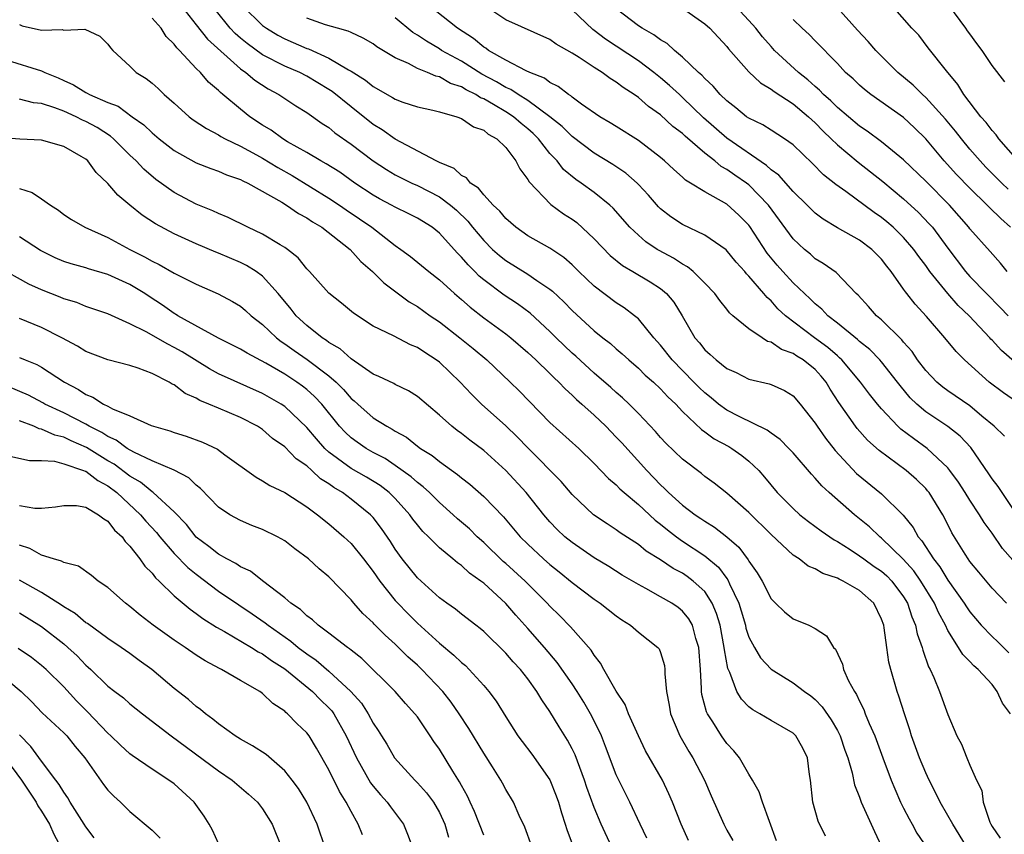
# Model space of a CAD drawing. Units: inches. Extents: x 2592000 to 2595000, y 1533000 to 1536000.
# Drawn here: x 2592293 to 2592382, y 1534036 to 1534110 of the extents above; entities that cross this region are included whole.
import ezdxf

# ---------------------------------------------------------------- set-up
doc = ezdxf.new("R2010")
doc.units = ezdxf.units.IN
doc.header["$MEASUREMENT"] = 0
doc.layers.add('LD25921533_2ft', color=95, linetype='Continuous')

msp = doc.modelspace()

# ---------------------------------------------------------------- linework, layer by layer
at = {"layer": 'LD25921533_2ft'}
for points, elevation in [([(2592307.66, 1534111), (2592309, 1534109.323), (2592310.003, 1534108.003), (2592313, 1534105.339), (2592313.495, 1534105), (2592314.293, 1534104.293), (2592315.511, 1534103.511), (2592316.474, 1534103), (2592317, 1534102.635), (2592317.991, 1534101.991), (2592319, 1534101.391), (2592320.398, 1534100.398), (2592321, 1534100.015), (2592321.546, 1534099.546), (2592323, 1534098.526), (2592325, 1534097.011), (2592326.208, 1534096.208), (2592327, 1534095.747), (2592328.504, 1534095), (2592329, 1534094.774), (2592331, 1534093.74), (2592331.988, 1534093), (2592332.532, 1534092.532), (2592333.555, 1534091.555), (2592333.995, 1534091), (2592335, 1534089.805), (2592335.814, 1534089), (2592336.432, 1534088.432), (2592337, 1534087.982), (2592339, 1534086.756), (2592339.804, 1534086.196), (2592341, 1534085.408), (2592341.229, 1534085.229), (2592342.251, 1534084.251), (2592343, 1534083.46), (2592345, 1534081.63), (2592345.79, 1534081), (2592346.478, 1534080.478), (2592347, 1534080.007), (2592347.545, 1534079.545), (2592348.124, 1534079), (2592349, 1534078.253), (2592349.625, 1534077.625), (2592350.356, 1534077), (2592351, 1534076.398), (2592351.663, 1534075.663), (2592352.377, 1534075), (2592353, 1534074.34), (2592354.704, 1534072.704), (2592355, 1534072.506), (2592355.868, 1534071.868), (2592357.171, 1534071.171), (2592357.46, 1534071), (2592358.356, 1534070.357), (2592359, 1534069.839), (2592359.883, 1534069), (2592360.409, 1534068.409), (2592361.567, 1534067), (2592363, 1534065.546), (2592363.616, 1534065), (2592364.393, 1534064.393), (2592365.543, 1534063.543), (2592366.721, 1534062.721), (2592367, 1534062.578), (2592368.149, 1534061.851), (2592369, 1534061.29), (2592369.382, 1534061), (2592370.327, 1534060.327), (2592371, 1534059.882), (2592371.468, 1534059.468), (2592371.923, 1534059), (2592373, 1534057.56), (2592373.344, 1534057), (2592373.748, 1534055.748), (2592374.085, 1534055), (2592374.229, 1534054.229), (2592374.68, 1534053), (2592374.735, 1534052.735), (2592375.244, 1534051.244), (2592375.387, 1534051), (2592375.727, 1534050.273), (2592376.235, 1534049), (2592377, 1534046.924), (2592377.823, 1534045), (2592378.231, 1534044.231), (2592378.715, 1534043), (2592379, 1534042.33), (2592379.598, 1534041), (2592380.062, 1534040.062), (2592380.206, 1534039), (2592380.803, 1534037.197), (2592380.891, 1534037), (2592381, 1534036.802), (2592381.727, 1534035.728)], 7682), ([(2592382.655, 1534047), (2592381.957, 1534047.957), (2592381.471, 1534049), (2592381, 1534049.628), (2592379.744, 1534051), (2592379.337, 1534051.337), (2592379, 1534051.708), (2592378.347, 1534052.346), (2592377.974, 1534053), (2592377, 1534054.526), (2592376.778, 1534055), (2592376.146, 1534056.146), (2592375.787, 1534057), (2592374.554, 1534059), (2592373.915, 1534059.915), (2592372.968, 1534060.968), (2592371, 1534062.874), (2592370.834, 1534063), (2592369.898, 1534063.898), (2592368.561, 1534065), (2592366.263, 1534067), (2592365.597, 1534067.597), (2592365, 1534068.312), (2592364.655, 1534068.655), (2592363, 1534070.593), (2592362.621, 1534071), (2592361.813, 1534071.813), (2592361, 1534072.366), (2592360.647, 1534072.647), (2592358.111, 1534073.889), (2592357, 1534074.462), (2592356.258, 1534075), (2592355.575, 1534075.575), (2592355, 1534076.014), (2592354.499, 1534076.499), (2592354.023, 1534077), (2592352.043, 1534079), (2592351, 1534080.332), (2592350.398, 1534081), (2592349, 1534082.702), (2592348.651, 1534083), (2592347.715, 1534083.715), (2592347, 1534084.167), (2592345, 1534085.679), (2592343.612, 1534087), (2592343, 1534087.605), (2592342.268, 1534088.268), (2592341, 1534089.106), (2592339, 1534090.231), (2592337.9, 1534091), (2592337, 1534091.78), (2592336.452, 1534092.452), (2592335.848, 1534093), (2592335, 1534093.919), (2592334.532, 1534094.532), (2592333.803, 1534095), (2592333.459, 1534095.459), (2592333, 1534095.688), (2592332.32, 1534096.32), (2592331, 1534096.86), (2592330.707, 1534097), (2592327, 1534098.955), (2592325.813, 1534099.813), (2592325, 1534100.302), (2592323, 1534101.88), (2592321.283, 1534103.283), (2592321, 1534103.469), (2592319, 1534104.679), (2592318.369, 1534105), (2592317, 1534105.578), (2592315, 1534106.597), (2592313.61, 1534107.61), (2592313, 1534108.103), (2592312.519, 1534108.519), (2592312.07, 1534109), (2592310.697, 1534110.697)], 7680), ([(2592313.216, 1534111), (2592315, 1534109.249), (2592315.346, 1534109), (2592316.383, 1534108.383), (2592317, 1534108.047), (2592319, 1534107.176), (2592319.137, 1534107.137), (2592321, 1534106.308), (2592322.756, 1534105.244), (2592323, 1534105.118), (2592324.303, 1534104.303), (2592325, 1534103.721), (2592325.472, 1534103.472), (2592326.267, 1534103), (2592326.745, 1534102.745), (2592327, 1534102.574), (2592327.672, 1534102.328), (2592329, 1534101.899), (2592330.404, 1534101.596), (2592331, 1534101.44), (2592332.568, 1534101), (2592333, 1534100.846), (2592334.089, 1534100.089), (2592335, 1534099.778), (2592335.416, 1534099.416), (2592336.206, 1534099), (2592337, 1534098.199), (2592337.903, 1534097), (2592338.272, 1534096.272), (2592339, 1534095.325), (2592339.111, 1534095.111), (2592341.068, 1534093.068), (2592342.219, 1534092.219), (2592343, 1534091.722), (2592343.416, 1534091.416), (2592345, 1534089.946), (2592346.45, 1534088.45), (2592347.554, 1534087.554), (2592348.51, 1534087), (2592350.059, 1534086.059), (2592351, 1534085.459), (2592351.556, 1534085), (2592352.22, 1534084.22), (2592352.971, 1534083), (2592354.117, 1534081), (2592354.531, 1534080.53), (2592355, 1534079.921), (2592355.497, 1534079.497), (2592356.028, 1534079), (2592357, 1534078.224), (2592357.847, 1534077.847), (2592359, 1534077.268), (2592360.842, 1534076.842), (2592361, 1534076.778), (2592362.232, 1534076.232), (2592363, 1534075.746), (2592363.627, 1534075), (2592365, 1534073.275), (2592365.17, 1534073), (2592365.922, 1534071.922), (2592366.798, 1534070.797), (2592368.737, 1534068.737), (2592371, 1534066.874), (2592372.96, 1534064.96), (2592373.855, 1534063.855), (2592374.319, 1534063), (2592374.648, 1534062.648), (2592375.695, 1534061), (2592376.276, 1534060.276), (2592377, 1534059.084), (2592378.484, 1534057), (2592378.676, 1534056.676), (2592379, 1534056.207), (2592380.024, 1534055), (2592381, 1534053.98), (2592381.514, 1534053.514), (2592382.513, 1534052.513)], 7678), ([(2592383, 1534065.39), (2592381.905, 1534067), (2592381.562, 1534067.562), (2592381, 1534068.241), (2592380.701, 1534068.701), (2592379.066, 1534071.066), (2592378.109, 1534072.109), (2592376.992, 1534072.992), (2592375, 1534074.307), (2592374.189, 1534075), (2592373.584, 1534075.584), (2592372.674, 1534076.674), (2592372.433, 1534077), (2592371, 1534078.82), (2592370.842, 1534079), (2592369.93, 1534079.93), (2592369, 1534080.663), (2592368.832, 1534080.832), (2592367, 1534082.322), (2592366.127, 1534083), (2592365.593, 1534083.593), (2592365, 1534084.064), (2592364.536, 1534084.536), (2592363, 1534085.981), (2592362.055, 1534087), (2592361.562, 1534087.563), (2592360.655, 1534088.655), (2592359.078, 1534091.078), (2592359, 1534091.18), (2592358.101, 1534092.101), (2592357, 1534093.083), (2592355, 1534094.191), (2592353.714, 1534095), (2592353.264, 1534095.264), (2592353, 1534095.525), (2592352.211, 1534096.211), (2592351.374, 1534097), (2592351, 1534097.317), (2592349, 1534098.832), (2592347, 1534100.099), (2592346.458, 1534100.458), (2592345.522, 1534101), (2592343.853, 1534102.147), (2592343, 1534102.774), (2592342.886, 1534102.886), (2592342.681, 1534103), (2592341.734, 1534103.734), (2592341, 1534104.093), (2592340.491, 1534104.491), (2592339.17, 1534105), (2592338.852, 1534105.148), (2592337, 1534106.125), (2592335.443, 1534107), (2592335.189, 1534107.189), (2592335, 1534107.293), (2592334.07, 1534108.07), (2592332.644, 1534109), (2592330.607, 1534110.607)], 7672), ([(2592382.111, 1534072.11), (2592381.2, 1534073), (2592380.074, 1534073.926), (2592379, 1534074.836), (2592377, 1534076.202), (2592376.538, 1534076.538), (2592375.991, 1534077), (2592375, 1534078.037), (2592374.265, 1534079), (2592373.762, 1534079.762), (2592373, 1534080.611), (2592372.829, 1534080.83), (2592371, 1534082.63), (2592370.558, 1534083), (2592369.83, 1534083.83), (2592368.87, 1534084.869), (2592368.717, 1534085), (2592366.899, 1534086.899), (2592365.731, 1534087.731), (2592365, 1534088.153), (2592364.559, 1534088.559), (2592364.02, 1534089), (2592363, 1534089.952), (2592360.785, 1534093), (2592359, 1534094.823), (2592358.771, 1534095), (2592357.713, 1534095.713), (2592357, 1534096.232), (2592356.498, 1534096.498), (2592355.914, 1534097), (2592355, 1534097.697), (2592353.234, 1534099.234), (2592353, 1534099.467), (2592352.125, 1534100.125), (2592351, 1534101.172), (2592349.911, 1534101.911), (2592349, 1534102.723), (2592348.611, 1534103), (2592347.625, 1534103.625), (2592347, 1534104.121), (2592346.447, 1534104.447), (2592345.72, 1534105), (2592345, 1534105.451), (2592343.637, 1534106.363), (2592343, 1534106.76), (2592341.57, 1534107.57), (2592341, 1534107.995), (2592337, 1534109.765), (2592335, 1534111.098)], 7670), ([(2592383.213, 1534075.213), (2592382.035, 1534076.035), (2592380.746, 1534077), (2592378.505, 1534079), (2592377.748, 1534079.748), (2592376.735, 1534081), (2592375.06, 1534082.94), (2592374.033, 1534084.033), (2592373.295, 1534085), (2592373.157, 1534085.157), (2592373, 1534085.413), (2592371.875, 1534087), (2592371.478, 1534087.479), (2592371, 1534088.105), (2592370.109, 1534089), (2592369, 1534089.825), (2592367, 1534090.954), (2592365.721, 1534091.721), (2592365, 1534092.266), (2592364.622, 1534092.621), (2592364.26, 1534093), (2592363, 1534094.223), (2592361.704, 1534095.703), (2592361, 1534096.203), (2592360.593, 1534096.593), (2592357, 1534099.048), (2592354.896, 1534100.896), (2592353, 1534102.743), (2592352.707, 1534103), (2592351.827, 1534103.827), (2592351, 1534104.515), (2592350.393, 1534105), (2592349, 1534106.041), (2592346.016, 1534108.016), (2592345, 1534108.807), (2592344.883, 1534108.883), (2592343, 1534110.653)], 7668), ([(2592383, 1534078.85), (2592381.84, 1534079.84), (2592381, 1534080.773), (2592380.883, 1534080.883), (2592380.79, 1534081), (2592378.935, 1534083), (2592377.935, 1534083.935), (2592376.994, 1534084.994), (2592375.368, 1534087), (2592375, 1534087.526), (2592374.368, 1534088.367), (2592373.926, 1534089), (2592373, 1534090.072), (2592372.043, 1534091), (2592371.485, 1534091.485), (2592371, 1534091.882), (2592370.333, 1534092.333), (2592367.78, 1534094.22), (2592366.868, 1534094.868), (2592365.746, 1534095.746), (2592364.765, 1534096.765), (2592363, 1534098.445), (2592362.233, 1534099), (2592361, 1534099.777), (2592360.264, 1534100.264), (2592359, 1534100.857), (2592358.795, 1534101), (2592357.811, 1534101.811), (2592357, 1534102.421), (2592356.41, 1534103), (2592355.77, 1534103.771), (2592355, 1534104.462), (2592354.749, 1534104.749), (2592354.448, 1534105), (2592353, 1534106.386), (2592352.254, 1534107), (2592351.607, 1534107.607), (2592351, 1534107.945), (2592350.409, 1534108.409), (2592349.341, 1534109), (2592349, 1534109.223), (2592347, 1534110.765)], 7666), ([(2592353, 1534110.813), (2592355, 1534109.413), (2592355.464, 1534109), (2592357, 1534107.353), (2592357.148, 1534107.148), (2592359, 1534105.043), (2592360.047, 1534104.047), (2592361, 1534103.495), (2592361.269, 1534103.269), (2592363, 1534102.16), (2592364.401, 1534101), (2592364.701, 1534100.701), (2592365, 1534100.457), (2592365.704, 1534099.704), (2592366.452, 1534099), (2592367, 1534098.454), (2592368.88, 1534096.88), (2592370.013, 1534096.012), (2592371.129, 1534095.129), (2592373, 1534093.563), (2592374.338, 1534092.338), (2592375.321, 1534091.321), (2592375.596, 1534091), (2592377, 1534089.101), (2592378.595, 1534087), (2592379, 1534086.546), (2592380.483, 1534085), (2592381.746, 1534083.746), (2592382.443, 1534083)], 7664), ([(2592382.379, 1534087), (2592381.749, 1534087.749), (2592380.815, 1534088.815), (2592379, 1534090.849), (2592378.887, 1534091), (2592377.156, 1534093), (2592375, 1534095.161), (2592373, 1534097.108), (2592371, 1534098.74), (2592369.694, 1534099.693), (2592369, 1534100.133), (2592367, 1534101.821), (2592366.419, 1534102.419), (2592365.753, 1534103), (2592365.399, 1534103.399), (2592365, 1534103.72), (2592364.33, 1534104.33), (2592363.477, 1534105), (2592361.317, 1534107), (2592361, 1534107.339), (2592360.225, 1534108.225), (2592359.631, 1534109), (2592359, 1534109.713), (2592357.797, 1534111)], 7662), ([(2592382.459, 1534094.459), (2592381.895, 1534095), (2592380.447, 1534096.447), (2592379.923, 1534097), (2592379, 1534098.062), (2592378.221, 1534099), (2592377.693, 1534099.693), (2592376.782, 1534100.782), (2592375, 1534102.736), (2592374.701, 1534103), (2592373.85, 1534103.851), (2592372.477, 1534105), (2592371, 1534106.469), (2592370.48, 1534107), (2592369.79, 1534107.791), (2592368.827, 1534108.827), (2592367, 1534110.835)], 7658), ([(2592383.372, 1534097), (2592381.612, 1534099), (2592381.365, 1534099.365), (2592381, 1534099.736), (2592380.468, 1534100.468), (2592379.988, 1534101), (2592378.447, 1534103), (2592377.911, 1534103.911), (2592376.865, 1534105.135), (2592375.227, 1534107.228), (2592374.374, 1534108.374), (2592373.747, 1534109), (2592371.99, 1534111)], 7656), ([(2592382.149, 1534104.149), (2592381, 1534105.628), (2592380.108, 1534107), (2592379.622, 1534107.622), (2592379, 1534108.488), (2592378.776, 1534108.776), (2592378.638, 1534109), (2592377.096, 1534111.096)], 7654), ([(2592378.698, 1534035), (2592377.438, 1534037), (2592377, 1534037.805), (2592376.304, 1534039), (2592375.885, 1534039.885), (2592375.305, 1534041), (2592375, 1534041.662), (2592374.444, 1534043), (2592373.72, 1534045), (2592373.554, 1534045.554), (2592373.062, 1534047), (2592372.575, 1534048.575), (2592372.413, 1534049), (2592371.828, 1534051), (2592371.662, 1534051.662), (2592371.463, 1534053), (2592371.246, 1534054.754), (2592371.193, 1534055), (2592371, 1534055.557), (2592370.289, 1534057), (2592369, 1534058.151), (2592367.514, 1534059), (2592367.155, 1534059.154), (2592367, 1534059.251), (2592365.682, 1534059.682), (2592365, 1534060.106), (2592364.357, 1534060.357), (2592363.538, 1534061), (2592363, 1534061.351), (2592361, 1534063.199), (2592359, 1534065.192), (2592357, 1534066.947), (2592355.855, 1534067.856), (2592355, 1534068.468), (2592354.713, 1534068.712), (2592353, 1534070.008), (2592351.479, 1534071.479), (2592351, 1534071.993), (2592350.537, 1534072.537), (2592349, 1534074.138), (2592348.15, 1534075), (2592347.562, 1534075.563), (2592347, 1534076.041), (2592346.504, 1534076.504), (2592345, 1534077.812), (2592343.337, 1534079.337), (2592343, 1534079.623), (2592341.56, 1534081), (2592341, 1534081.565), (2592339.215, 1534083.215), (2592338.065, 1534084.065), (2592336.849, 1534084.849), (2592335, 1534086.239), (2592334.586, 1534086.586), (2592334.194, 1534087), (2592333.59, 1534087.59), (2592333, 1534088.299), (2592332.642, 1534088.642), (2592332.335, 1534089), (2592331, 1534090.472), (2592330.328, 1534091), (2592329, 1534091.825), (2592328.223, 1534092.223), (2592327, 1534092.807), (2592326.669, 1534093), (2592325.577, 1534093.577), (2592325, 1534093.908), (2592323.341, 1534095), (2592321.974, 1534095.975), (2592320.747, 1534096.747), (2592320.27, 1534097), (2592319, 1534097.773), (2592317.261, 1534098.739), (2592316.818, 1534099), (2592315.766, 1534099.766), (2592315, 1534100.224), (2592313.835, 1534101), (2592313, 1534101.672), (2592311.415, 1534103), (2592311.176, 1534103.176), (2592311, 1534103.375), (2592310.117, 1534104.117), (2592309.377, 1534105), (2592309, 1534105.371), (2592307.48, 1534107), (2592307.229, 1534107.229), (2592307, 1534107.566), (2592306.265, 1534108.265), (2592305.815, 1534109), (2592305, 1534109.902)], 7684), ([(2592382.299, 1534057), (2592381, 1534058.367), (2592379.812, 1534059.813), (2592379, 1534060.774), (2592378.838, 1534061), (2592378.561, 1534061.439), (2592377.369, 1534063.369), (2592376.707, 1534064.707), (2592376.542, 1534065), (2592375.3, 1534067), (2592375.171, 1534067.171), (2592375, 1534067.363), (2592374.174, 1534068.174), (2592373.235, 1534069), (2592370.793, 1534070.793), (2592369.738, 1534071.738), (2592368.795, 1534072.795), (2592368.642, 1534073), (2592367.147, 1534075.147), (2592366.356, 1534076.356), (2592365.988, 1534077), (2592365.537, 1534077.537), (2592365, 1534078.129), (2592363.92, 1534079), (2592363.345, 1534079.345), (2592363, 1534079.586), (2592361.949, 1534079.949), (2592361, 1534080.595), (2592360.681, 1534080.68), (2592360.188, 1534081), (2592359, 1534081.819), (2592357.555, 1534083), (2592357.254, 1534083.254), (2592357, 1534083.587), (2592356.361, 1534084.361), (2592355.913, 1534085), (2592355, 1534085.956), (2592353.944, 1534087), (2592353.432, 1534087.432), (2592353, 1534087.646), (2592352.19, 1534088.19), (2592350.887, 1534088.886), (2592350.709, 1534089), (2592349.687, 1534089.687), (2592349, 1534090.269), (2592348.214, 1534091), (2592346.721, 1534092.721), (2592346.405, 1534093), (2592345, 1534094.134), (2592343.815, 1534095), (2592343.324, 1534095.324), (2592342.232, 1534096.232), (2592341.638, 1534097), (2592341, 1534097.673), (2592339.956, 1534099), (2592339.477, 1534099.477), (2592339, 1534099.897), (2592338.382, 1534100.382), (2592337.694, 1534101), (2592337, 1534101.448), (2592335.894, 1534102.106), (2592335, 1534102.604), (2592334.707, 1534102.707), (2592334.285, 1534103), (2592333.425, 1534103.425), (2592333, 1534103.691), (2592332.013, 1534104.013), (2592331, 1534104.598), (2592330.663, 1534104.663), (2592329.92, 1534105), (2592329, 1534105.367), (2592328.191, 1534105.809), (2592327, 1534106.321), (2592325.322, 1534107.322), (2592325, 1534107.576), (2592324.112, 1534108.112), (2592323, 1534108.604), (2592322.748, 1534108.748), (2592321.767, 1534109), (2592320.684, 1534109.316), (2592319, 1534109.9)], 7676), ([(2592382.876, 1534060.876), (2592381.945, 1534061.945), (2592381, 1534063.325), (2592380.286, 1534064.286), (2592379.876, 1534065), (2592379, 1534066.321), (2592378.578, 1534067), (2592377.953, 1534067.953), (2592377.192, 1534069), (2592377, 1534069.237), (2592375.133, 1534071), (2592373.884, 1534071.884), (2592372.749, 1534072.749), (2592372.487, 1534073), (2592371, 1534074.563), (2592370.632, 1534075), (2592369.907, 1534075.907), (2592369.089, 1534077), (2592367.401, 1534079), (2592367.201, 1534079.201), (2592367, 1534079.354), (2592366.134, 1534080.134), (2592364.948, 1534081), (2592362.301, 1534083), (2592361.626, 1534083.626), (2592361, 1534084.335), (2592360.638, 1534084.638), (2592360.353, 1534085), (2592359, 1534086.582), (2592358.787, 1534086.787), (2592358.623, 1534087), (2592357.849, 1534087.849), (2592356.95, 1534088.95), (2592355, 1534090.298), (2592353, 1534091.238), (2592351.936, 1534091.936), (2592351, 1534092.674), (2592350.833, 1534092.833), (2592349.9, 1534093.9), (2592349, 1534094.876), (2592348.878, 1534095), (2592347.877, 1534095.877), (2592346.679, 1534096.679), (2592345, 1534097.7), (2592343, 1534099.204), (2592342.109, 1534100.109), (2592340.992, 1534101), (2592339, 1534102.453), (2592338.112, 1534103), (2592337.458, 1534103.458), (2592337, 1534103.646), (2592336.157, 1534104.157), (2592334.849, 1534104.849), (2592333, 1534106.019), (2592331.188, 1534107), (2592331, 1534107.126), (2592329.817, 1534107.817), (2592329, 1534108.377), (2592328.603, 1534108.603), (2592327, 1534109.94)], 7674), ([(2592382.67, 1534091), (2592381.779, 1534091.779), (2592380.772, 1534092.772), (2592380.564, 1534093), (2592379, 1534094.523), (2592377.785, 1534095.785), (2592376.676, 1534097), (2592374.999, 1534099), (2592373.989, 1534099.989), (2592373, 1534100.912), (2592370.034, 1534103), (2592369.447, 1534103.447), (2592369, 1534103.849), (2592368.422, 1534104.422), (2592367.751, 1534105), (2592367, 1534105.797), (2592365, 1534107.847), (2592364.443, 1534108.443), (2592363.819, 1534109), (2592363, 1534109.796)], 7660), ([(2592293, 1534109.326), (2592293.231, 1534109.231), (2592295, 1534108.829), (2592296.873, 1534108.873), (2592297, 1534108.831), (2592298.906, 1534108.906), (2592300.268, 1534108.269), (2592301, 1534107.572), (2592301.228, 1534107.228), (2592301.447, 1534107), (2592303, 1534105.584), (2592303.569, 1534105), (2592304.458, 1534104.458), (2592305, 1534104.027), (2592305.543, 1534103.543), (2592306.096, 1534103), (2592307, 1534102.22), (2592308.367, 1534101), (2592308.724, 1534100.725), (2592309.924, 1534099.924), (2592311, 1534099.366), (2592311.221, 1534099.221), (2592311.612, 1534099), (2592313, 1534098.328), (2592314.457, 1534097.543), (2592315, 1534097.242), (2592316.39, 1534096.39), (2592317.674, 1534095.674), (2592321, 1534093.637), (2592321.96, 1534093), (2592322.567, 1534092.567), (2592323.774, 1534091.774), (2592324.87, 1534091), (2592327, 1534089.344), (2592327.51, 1534089), (2592328.367, 1534088.367), (2592330.024, 1534087), (2592331, 1534086.246), (2592332.355, 1534085), (2592333, 1534084.463), (2592333.766, 1534083.766), (2592335, 1534082.81), (2592337, 1534081.354), (2592337.454, 1534081), (2592339, 1534079.683), (2592339.733, 1534079), (2592341, 1534077.769), (2592341.379, 1534077.379), (2592341.801, 1534077), (2592342.376, 1534076.376), (2592343, 1534075.825), (2592343.414, 1534075.414), (2592343.895, 1534075), (2592345, 1534074.003), (2592346.044, 1534073), (2592347, 1534072.025), (2592347.496, 1534071.495), (2592349.749, 1534069), (2592351, 1534067.703), (2592351.373, 1534067.373), (2592351.731, 1534067), (2592353, 1534065.859), (2592354.135, 1534065), (2592354.662, 1534064.662), (2592355, 1534064.415), (2592355.885, 1534063.885), (2592357, 1534062.994), (2592358.073, 1534062.073), (2592358.931, 1534060.931), (2592359, 1534060.792), (2592359.751, 1534059.751), (2592360.193, 1534059), (2592361, 1534057.382), (2592361.4, 1534057), (2592362.223, 1534056.223), (2592363, 1534055.583), (2592364.423, 1534055), (2592365, 1534054.697), (2592366.031, 1534054.031), (2592366.647, 1534053), (2592366.836, 1534052.836), (2592367.472, 1534051.471), (2592367.572, 1534051), (2592368.016, 1534049.984), (2592368.54, 1534049), (2592368.731, 1534048.731), (2592369, 1534048.129), (2592369.389, 1534047.389), (2592369.528, 1534047), (2592369.879, 1534046.12), (2592370.387, 1534045), (2592371.114, 1534043), (2592371.867, 1534041), (2592372.19, 1534040.19), (2592372.729, 1534039), (2592373, 1534038.451), (2592373.484, 1534037.485), (2592373.769, 1534037), (2592374.191, 1534036.191), (2592376.39, 1534033)], 7686), ([(2592291.891, 1534106.109), (2592295, 1534105.137), (2592295.28, 1534105), (2592296.506, 1534104.506), (2592297, 1534104.269), (2592297.888, 1534103.888), (2592299, 1534103.186), (2592299.133, 1534103.133), (2592299.35, 1534103), (2592301, 1534102.294), (2592301.939, 1534101.938), (2592303.208, 1534101), (2592304.262, 1534100.262), (2592305, 1534099.531), (2592305.641, 1534099), (2592307, 1534097.935), (2592309, 1534096.834), (2592310.3, 1534096.3), (2592311, 1534096.069), (2592311.728, 1534095.728), (2592313, 1534095.323), (2592313.203, 1534095.203), (2592313.663, 1534095), (2592316.737, 1534093.263), (2592317.168, 1534093), (2592318.246, 1534092.246), (2592319, 1534091.858), (2592319.499, 1534091.499), (2592320.369, 1534091), (2592322.911, 1534089), (2592323.889, 1534087.889), (2592324.933, 1534087), (2592325.968, 1534085.968), (2592328.26, 1534084.26), (2592329, 1534083.828), (2592330.156, 1534083), (2592331, 1534082.435), (2592332.844, 1534081), (2592334.035, 1534080.035), (2592335.277, 1534079), (2592337.386, 1534077), (2592338.2, 1534076.2), (2592341, 1534073.35), (2592343.609, 1534071), (2592345, 1534069.644), (2592346.285, 1534068.285), (2592347, 1534067.69), (2592347.332, 1534067.332), (2592347.708, 1534067), (2592349, 1534065.93), (2592350.514, 1534064.514), (2592351, 1534064.149), (2592351.624, 1534063.624), (2592352.449, 1534063), (2592353, 1534062.617), (2592355, 1534061.28), (2592356.24, 1534060.24), (2592357, 1534059.214), (2592357.101, 1534059.101), (2592357.25, 1534058.75), (2592358.088, 1534057), (2592358.305, 1534056.305), (2592358.68, 1534055), (2592358.734, 1534054.735), (2592359, 1534053.933), (2592359.504, 1534053), (2592360.062, 1534052.062), (2592361, 1534051.032), (2592363, 1534049.781), (2592364.024, 1534049), (2592364.602, 1534048.602), (2592365, 1534048.277), (2592365.633, 1534047.633), (2592366.445, 1534046.444), (2592367, 1534045.493), (2592367.255, 1534045), (2592367.69, 1534043.69), (2592367.944, 1534043), (2592368.333, 1534041.666), (2592368.559, 1534040.559), (2592369, 1534039.451), (2592369.158, 1534039), (2592370.349, 1534036.349), (2592371.003, 1534034.997)], 7688), ([(2592365.928, 1534035.928), (2592365.267, 1534037.267), (2592364.792, 1534039), (2592364.579, 1534041), (2592364.495, 1534041.506), (2592364.292, 1534043), (2592363.873, 1534043.874), (2592363.244, 1534045), (2592363, 1534045.236), (2592361, 1534046.374), (2592359.975, 1534047), (2592359.348, 1534047.348), (2592359, 1534047.628), (2592358.32, 1534048.319), (2592357.921, 1534049), (2592357.27, 1534050.73), (2592357.091, 1534051.091), (2592356.782, 1534052.782), (2592356.77, 1534053), (2592356.387, 1534055), (2592356.077, 1534056.077), (2592355.681, 1534057), (2592355, 1534058.048), (2592353.969, 1534059), (2592353.417, 1534059.417), (2592353, 1534059.704), (2592352.147, 1534060.148), (2592351, 1534060.919), (2592349.709, 1534061.709), (2592349, 1534062.292), (2592347.361, 1534063.361), (2592347, 1534063.64), (2592346.161, 1534064.161), (2592344.929, 1534065), (2592343, 1534066.84), (2592342.008, 1534068.008), (2592339, 1534071.047), (2592338.042, 1534072.042), (2592337, 1534073.024), (2592334.804, 1534075), (2592333.898, 1534075.898), (2592332.881, 1534077), (2592331, 1534078.788), (2592330.717, 1534079), (2592329.663, 1534079.663), (2592329, 1534080.131), (2592328.376, 1534080.376), (2592326.835, 1534081.165), (2592325, 1534082.067), (2592323.224, 1534083.224), (2592322.142, 1534084.142), (2592321, 1534085.029), (2592319.237, 1534087), (2592319, 1534087.24), (2592318.223, 1534088.223), (2592317.245, 1534089), (2592317, 1534089.174), (2592316.599, 1534089.401), (2592315, 1534090.376), (2592313.669, 1534091), (2592311.896, 1534091.896), (2592311, 1534092.248), (2592310.49, 1534092.491), (2592309, 1534093.078), (2592307, 1534094.13), (2592305.329, 1534095.329), (2592304.24, 1534096.24), (2592303.556, 1534097), (2592303, 1534097.526), (2592301.513, 1534099), (2592301.242, 1534099.242), (2592300.018, 1534100.018), (2592299, 1534100.577), (2592298.696, 1534100.696), (2592298.121, 1534101), (2592297, 1534101.495), (2592296.192, 1534101.809), (2592295, 1534102.183), (2592294.256, 1534102.257), (2592293, 1534102.59)], 7690), ([(2592361.49, 1534035.49), (2592360.219, 1534039), (2592359.932, 1534039.932), (2592359.328, 1534041), (2592359, 1534041.523), (2592358.138, 1534043), (2592357.626, 1534043.627), (2592357, 1534044.305), (2592356.528, 1534045), (2592355.734, 1534046.265), (2592355.247, 1534047), (2592355.161, 1534047.161), (2592354.744, 1534048.744), (2592354.711, 1534049), (2592354.716, 1534049.284), (2592354.617, 1534051), (2592354.479, 1534053), (2592354.202, 1534053.798), (2592353.882, 1534055), (2592353.574, 1534055.574), (2592353, 1534056.276), (2592352.598, 1534056.598), (2592352.011, 1534057), (2592351, 1534057.585), (2592349.679, 1534058.321), (2592349, 1534058.673), (2592347.544, 1534059.544), (2592346.32, 1534060.32), (2592345, 1534061.111), (2592343, 1534062.47), (2592342.358, 1534063), (2592341.665, 1534063.665), (2592341, 1534064.368), (2592340.453, 1534065), (2592338.839, 1534067), (2592337, 1534068.984), (2592335, 1534070.813), (2592333.741, 1534071.741), (2592333, 1534072.339), (2592332.614, 1534072.614), (2592332.12, 1534073), (2592331, 1534074.015), (2592329, 1534075.694), (2592328.207, 1534076.207), (2592327, 1534076.791), (2592326.872, 1534076.872), (2592325.514, 1534077.514), (2592325, 1534077.71), (2592323, 1534079.084), (2592322.004, 1534080.004), (2592321, 1534080.583), (2592320.768, 1534080.768), (2592320.39, 1534081), (2592319, 1534082.115), (2592318.046, 1534083), (2592317.586, 1534083.586), (2592316.412, 1534085), (2592315, 1534086.567), (2592314.417, 1534087), (2592313.551, 1534087.551), (2592313, 1534087.816), (2592311, 1534088.667), (2592310.756, 1534088.756), (2592309, 1534089.489), (2592307, 1534090.399), (2592305.312, 1534091.312), (2592304.104, 1534092.104), (2592302.988, 1534092.988), (2592301.889, 1534093.889), (2592301, 1534094.967), (2592299.95, 1534095.95), (2592299.182, 1534097), (2592299, 1534097.157), (2592298.596, 1534097.404), (2592297, 1534098.311), (2592295, 1534098.876), (2592293.037, 1534098.963), (2592291, 1534099.116)], 7692), ([(2592293, 1534094.5), (2592294.141, 1534094.141), (2592295, 1534093.579), (2592295.822, 1534093), (2592296.531, 1534092.531), (2592297, 1534092.164), (2592297.703, 1534091.704), (2592298.903, 1534091), (2592301, 1534090.063), (2592302.975, 1534089), (2592304.325, 1534088.325), (2592305, 1534087.93), (2592305.629, 1534087.628), (2592307, 1534086.835), (2592307.346, 1534086.653), (2592309, 1534085.84), (2592310.987, 1534084.987), (2592312.283, 1534084.283), (2592313, 1534083.85), (2592313.457, 1534083.457), (2592313.954, 1534083), (2592315, 1534082.202), (2592316.244, 1534081), (2592316.668, 1534080.668), (2592317, 1534080.459), (2592317.848, 1534079.848), (2592319.033, 1534079.033), (2592321, 1534077.566), (2592321.649, 1534077), (2592322.324, 1534076.324), (2592323, 1534075.518), (2592323.293, 1534075.293), (2592323.604, 1534075), (2592325, 1534073.776), (2592326.224, 1534073), (2592326.734, 1534072.734), (2592327, 1534072.551), (2592328.004, 1534072.004), (2592329, 1534071.205), (2592329.276, 1534071), (2592330.346, 1534070.346), (2592331, 1534069.802), (2592332.64, 1534068.64), (2592333, 1534068.328), (2592333.749, 1534067.749), (2592335, 1534066.652), (2592336.792, 1534064.792), (2592338.313, 1534063), (2592339, 1534062.323), (2592340.413, 1534061), (2592341, 1534060.481), (2592341.828, 1534059.828), (2592343, 1534058.866), (2592345, 1534057.366), (2592345.545, 1534057), (2592347, 1534055.842), (2592347.494, 1534055.494), (2592348.287, 1534055), (2592349, 1534054.366), (2592350.757, 1534053), (2592350.864, 1534052.864), (2592351, 1534052.533), (2592351.358, 1534051.358), (2592351.4, 1534051), (2592351.391, 1534050.609), (2592351.534, 1534049), (2592351.773, 1534047.773), (2592351.894, 1534047), (2592352.75, 1534045), (2592353.577, 1534043.577), (2592353.938, 1534043), (2592354.97, 1534041), (2592355.575, 1534039.575), (2592356.723, 1534037), (2592357, 1534036.477), (2592357.536, 1534035.536)], 7694), ([(2592353.54, 1534035.54), (2592352.859, 1534037), (2592352.088, 1534039), (2592351.766, 1534039.766), (2592351.183, 1534041), (2592349.656, 1534043.656), (2592349, 1534044.987), (2592348.114, 1534047), (2592347.817, 1534047.817), (2592347, 1534049.053), (2592345.883, 1534051), (2592345.574, 1534051.574), (2592345, 1534052.283), (2592344.737, 1534052.737), (2592342.869, 1534054.869), (2592341.874, 1534055.874), (2592341, 1534056.715), (2592340.744, 1534057), (2592338.75, 1534059), (2592337, 1534060.59), (2592336.777, 1534060.776), (2592335, 1534062.494), (2592334.426, 1534063), (2592333.707, 1534063.707), (2592332.635, 1534064.635), (2592332.249, 1534065), (2592331, 1534066.1), (2592330.096, 1534067), (2592329.53, 1534067.53), (2592329, 1534067.911), (2592328.433, 1534068.433), (2592327, 1534069.464), (2592326.077, 1534070.077), (2592325, 1534070.634), (2592324.357, 1534071), (2592323.55, 1534071.55), (2592323, 1534071.96), (2592322.46, 1534072.46), (2592321.971, 1534073), (2592320.347, 1534075), (2592319.693, 1534075.693), (2592319, 1534076.317), (2592318.617, 1534076.617), (2592318.084, 1534077), (2592317, 1534077.697), (2592315.3, 1534078.7), (2592313.596, 1534079.596), (2592313, 1534079.977), (2592311, 1534080.962), (2592307.32, 1534083), (2592307.127, 1534083.127), (2592307, 1534083.191), (2592305.937, 1534083.937), (2592304.724, 1534084.724), (2592304.331, 1534085), (2592303, 1534085.82), (2592301, 1534086.722), (2592299.235, 1534087.235), (2592299, 1534087.316), (2592297.678, 1534087.678), (2592297, 1534087.905), (2592296.232, 1534088.231), (2592294.888, 1534088.888), (2592293, 1534090.127)], 7696), ([(2592349.749, 1534035.749), (2592349.145, 1534037), (2592348.212, 1534039), (2592347.22, 1534041), (2592347, 1534041.476), (2592346.037, 1534044.036), (2592345.658, 1534045), (2592345, 1534046.358), (2592344.668, 1534047), (2592344.05, 1534048.05), (2592343.457, 1534049), (2592343, 1534049.691), (2592341.645, 1534051.645), (2592340.495, 1534053), (2592339, 1534054.698), (2592337.907, 1534055.907), (2592337, 1534056.969), (2592335, 1534058.803), (2592334.749, 1534059), (2592333.722, 1534059.722), (2592333, 1534060.396), (2592332.64, 1534060.64), (2592332.222, 1534061), (2592331, 1534061.997), (2592330.003, 1534063), (2592329.492, 1534063.492), (2592329, 1534064.093), (2592328.606, 1534064.606), (2592328.334, 1534065), (2592327, 1534066.454), (2592326.448, 1534067), (2592325.626, 1534067.626), (2592324.391, 1534068.391), (2592323, 1534069.189), (2592321, 1534070.663), (2592320.631, 1534071), (2592319.86, 1534071.86), (2592319, 1534072.889), (2592317, 1534074.774), (2592316.668, 1534075), (2592315, 1534075.971), (2592311, 1534077.741), (2592310.184, 1534078.184), (2592307.718, 1534079.718), (2592307, 1534080.13), (2592306.41, 1534080.41), (2592304.469, 1534081.531), (2592303, 1534082.263), (2592301, 1534083.164), (2592299, 1534083.843), (2592298.182, 1534084.182), (2592297, 1534084.534), (2592296.68, 1534084.68), (2592295, 1534085.351), (2592293.861, 1534085.861), (2592291, 1534087.418)], 7698), ([(2592346.552, 1534035), (2592345.624, 1534037), (2592345, 1534038.502), (2592344.339, 1534040.339), (2592344.118, 1534041), (2592343.265, 1534043.265), (2592343, 1534043.83), (2592342.6, 1534044.599), (2592341.818, 1534045.818), (2592341, 1534047.194), (2592340.253, 1534048.253), (2592339.822, 1534049), (2592339, 1534050.139), (2592338.326, 1534051), (2592337.682, 1534051.682), (2592337, 1534052.478), (2592335, 1534054.43), (2592334.696, 1534054.696), (2592334.28, 1534055), (2592333, 1534055.994), (2592332.455, 1534056.455), (2592331.656, 1534057), (2592331, 1534057.487), (2592329, 1534059.292), (2592327.63, 1534061), (2592327, 1534061.884), (2592326.57, 1534062.57), (2592325.756, 1534063.756), (2592325, 1534064.734), (2592324.756, 1534065), (2592323, 1534066.419), (2592322.238, 1534067), (2592321.456, 1534067.456), (2592321, 1534067.793), (2592320.246, 1534068.246), (2592319.455, 1534069), (2592319, 1534069.409), (2592318.05, 1534070.05), (2592317, 1534071.141), (2592315.906, 1534071.906), (2592315, 1534072.693), (2592314.535, 1534073), (2592313, 1534073.794), (2592311, 1534074.621), (2592310.142, 1534075), (2592309.326, 1534075.326), (2592309, 1534075.53), (2592307.977, 1534075.977), (2592307, 1534076.744), (2592306.819, 1534076.819), (2592306.541, 1534077), (2592305, 1534077.784), (2592303.742, 1534078.258), (2592303, 1534078.492), (2592301.01, 1534079.01), (2592299, 1534079.774), (2592298.249, 1534080.25), (2592296.822, 1534081), (2592295, 1534081.931), (2592293, 1534082.758)], 7700), ([(2592293, 1534079.221), (2592293.514, 1534079), (2592294.584, 1534078.584), (2592295, 1534078.347), (2592297.07, 1534077), (2592298.335, 1534076.335), (2592299, 1534075.877), (2592299.639, 1534075.639), (2592300.604, 1534075), (2592301, 1534074.809), (2592301.426, 1534074.574), (2592303, 1534073.928), (2592304.922, 1534073.078), (2592305.133, 1534073), (2592306.594, 1534072.594), (2592307, 1534072.444), (2592308.096, 1534072.096), (2592309.554, 1534071.554), (2592310.915, 1534070.915), (2592311.591, 1534070.409), (2592314.404, 1534068.404), (2592315, 1534068.076), (2592315.647, 1534067.647), (2592317, 1534066.993), (2592319, 1534065.714), (2592319.966, 1534065), (2592321, 1534064.182), (2592322.348, 1534063), (2592323, 1534062.4), (2592324.142, 1534061), (2592325, 1534059.875), (2592325.598, 1534059), (2592327, 1534057.248), (2592327.223, 1534057), (2592328.098, 1534056.098), (2592329, 1534055.202), (2592331, 1534053.38), (2592332.308, 1534052.308), (2592333, 1534051.626), (2592333.348, 1534051.348), (2592333.701, 1534051), (2592335, 1534049.55), (2592335.472, 1534049), (2592336.123, 1534048.123), (2592337, 1534046.704), (2592338.103, 1534045), (2592338.481, 1534044.481), (2592339.354, 1534043.354), (2592341, 1534041.021), (2592341.574, 1534039.573), (2592341.781, 1534039), (2592342.035, 1534038.035), (2592342.378, 1534037), (2592342.517, 1534036.517), (2592343.11, 1534035)], 7702), ([(2592339.36, 1534035), (2592338.726, 1534036.725), (2592338.2, 1534037.8), (2592337.685, 1534039), (2592337, 1534040.135), (2592336.712, 1534040.712), (2592336.552, 1534041), (2592335.805, 1534042.195), (2592335, 1534043.435), (2592333.659, 1534045.659), (2592332.779, 1534047), (2592332.047, 1534048.047), (2592331.297, 1534049), (2592329.394, 1534051), (2592329, 1534051.375), (2592328.142, 1534052.142), (2592327, 1534053.286), (2592326.092, 1534054.092), (2592325.1, 1534055.1), (2592325, 1534055.218), (2592324.065, 1534056.066), (2592323.247, 1534057), (2592323, 1534057.312), (2592321, 1534059.374), (2592320.108, 1534060.108), (2592319.16, 1534061), (2592317.921, 1534061.922), (2592317, 1534062.633), (2592316.361, 1534063), (2592315, 1534063.674), (2592314.032, 1534064.032), (2592313, 1534064.463), (2592312.033, 1534065), (2592311, 1534065.693), (2592309.382, 1534067.382), (2592309, 1534067.671), (2592308.324, 1534068.324), (2592307, 1534069.016), (2592305, 1534069.873), (2592303.345, 1534070.655), (2592302.756, 1534071), (2592301.756, 1534071.756), (2592301, 1534072.071), (2592300.444, 1534072.444), (2592299.304, 1534073), (2592299, 1534073.177), (2592297, 1534074.218), (2592295.307, 1534075), (2592295.119, 1534075.119), (2592293.811, 1534075.811), (2592290.999, 1534076.999)], 7704), ([(2592335, 1534035.999), (2592334.157, 1534038.157), (2592333.771, 1534039), (2592333.542, 1534039.542), (2592333, 1534040.492), (2592332.828, 1534040.828), (2592332.21, 1534041.79), (2592331, 1534043.781), (2592330.498, 1534044.497), (2592330.171, 1534045), (2592329, 1534046.71), (2592328.785, 1534047), (2592327.932, 1534047.931), (2592327, 1534049), (2592323.978, 1534051.978), (2592323, 1534052.746), (2592322.869, 1534052.869), (2592322.67, 1534053), (2592321, 1534054.293), (2592320.028, 1534055), (2592319.498, 1534055.498), (2592319, 1534055.845), (2592318.415, 1534056.415), (2592317.546, 1534057), (2592317, 1534057.483), (2592315, 1534059.018), (2592313.894, 1534059.894), (2592313, 1534060.283), (2592312.586, 1534060.586), (2592311.754, 1534061), (2592311, 1534061.419), (2592310.135, 1534062.135), (2592309, 1534062.953), (2592308.104, 1534064.104), (2592307, 1534065.251), (2592305.098, 1534067), (2592305, 1534067.063), (2592303.94, 1534067.94), (2592303, 1534068.473), (2592301.565, 1534069.565), (2592301, 1534069.879), (2592299.069, 1534071.069), (2592297.674, 1534071.674), (2592297, 1534072.008), (2592296.189, 1534072.189), (2592295, 1534072.747), (2592294.778, 1534072.778), (2592294.291, 1534073), (2592293, 1534073.477)], 7706), ([(2592291.58, 1534070.42), (2592293.9, 1534069.9), (2592295, 1534069.893), (2592296.163, 1534069.837), (2592297, 1534069.607), (2592298.793, 1534069), (2592298.933, 1534068.933), (2592299, 1534068.925), (2592300.08, 1534068.08), (2592301, 1534067.616), (2592301.799, 1534067), (2592303.948, 1534065), (2592304.42, 1534064.42), (2592305.385, 1534063.385), (2592305.692, 1534063), (2592307, 1534061.502), (2592308.226, 1534060.226), (2592309, 1534059.608), (2592311, 1534058.096), (2592312.834, 1534056.834), (2592314.044, 1534056.044), (2592315.226, 1534055.226), (2592315.488, 1534055), (2592317.563, 1534053.563), (2592318.213, 1534053), (2592319, 1534052.403), (2592319.842, 1534051.841), (2592321, 1534050.851), (2592322.995, 1534049), (2592323.939, 1534047.939), (2592324.557, 1534047), (2592325, 1534046.157), (2592325.468, 1534045.468), (2592325.758, 1534045), (2592326.23, 1534044.23), (2592326.944, 1534043), (2592328.757, 1534041), (2592329, 1534040.76), (2592329.835, 1534039.835), (2592330.453, 1534039), (2592331, 1534038.061), (2592331.497, 1534037), (2592331.825, 1534035.825)], 7708), ([(2592293, 1534065.829), (2592294.402, 1534065.599), (2592295, 1534065.588), (2592296.275, 1534065.726), (2592297, 1534065.844), (2592298.167, 1534065.833), (2592299, 1534065.69), (2592300.152, 1534065), (2592300.62, 1534064.62), (2592301, 1534064.419), (2592301.605, 1534063.605), (2592302.28, 1534063), (2592302.565, 1534062.565), (2592303, 1534062.146), (2592303.898, 1534061), (2592304.34, 1534060.34), (2592305, 1534059.712), (2592305.304, 1534059.304), (2592305.654, 1534059), (2592307, 1534057.675), (2592308.441, 1534056.441), (2592309, 1534056.068), (2592309.602, 1534055.602), (2592310.833, 1534054.833), (2592311.561, 1534054.439), (2592314.003, 1534053), (2592314.602, 1534052.602), (2592315, 1534052.414), (2592315.812, 1534051.812), (2592317, 1534051.056), (2592319.524, 1534049), (2592320.245, 1534048.245), (2592321, 1534047.516), (2592321.249, 1534047.249), (2592321.432, 1534047), (2592322.562, 1534045), (2592323.481, 1534043), (2592324.759, 1534040.759), (2592325, 1534040.447), (2592325.666, 1534039.666), (2592326.272, 1534039), (2592326.567, 1534038.567), (2592327.737, 1534037), (2592328.117, 1534036.117), (2592328.516, 1534035)], 7710), ([(2592324.03, 1534036.03), (2592323.641, 1534037), (2592323, 1534038.148), (2592322.574, 1534039), (2592321.96, 1534039.96), (2592321, 1534041.931), (2592319.886, 1534043.886), (2592319.208, 1534045), (2592319, 1534045.284), (2592318.106, 1534046.106), (2592317.259, 1534047), (2592317.107, 1534047.107), (2592317, 1534047.224), (2592315.912, 1534047.912), (2592315, 1534048.818), (2592314.74, 1534049), (2592313, 1534049.991), (2592311.292, 1534051), (2592311.089, 1534051.089), (2592309.788, 1534051.788), (2592309, 1534052.303), (2592307.99, 1534053), (2592307, 1534053.636), (2592305.1, 1534055), (2592303.926, 1534055.926), (2592303, 1534056.707), (2592302.592, 1534057), (2592301, 1534058.412), (2592300.125, 1534059), (2592299.514, 1534059.514), (2592298.346, 1534060.346), (2592297, 1534060.678), (2592296.81, 1534060.81), (2592296.088, 1534061), (2592295, 1534061.331), (2592293.944, 1534061.944), (2592293, 1534062.234)], 7712), ([(2592320.64, 1534035), (2592320.206, 1534036.206), (2592319.945, 1534037), (2592319.002, 1534039.002), (2592318.238, 1534040.238), (2592317.68, 1534041), (2592317, 1534041.833), (2592315.306, 1534043.306), (2592314.097, 1534044.096), (2592313, 1534044.696), (2592312.513, 1534045), (2592311, 1534046.079), (2592310.508, 1534046.508), (2592309.821, 1534047), (2592309.381, 1534047.381), (2592309, 1534047.641), (2592308.281, 1534048.28), (2592307, 1534049.292), (2592304.99, 1534051), (2592303.823, 1534051.823), (2592303, 1534052.433), (2592302.195, 1534053), (2592301, 1534053.804), (2592299.146, 1534055.146), (2592299, 1534055.229), (2592298.049, 1534056.049), (2592297, 1534056.652), (2592296.804, 1534056.804), (2592295, 1534057.956), (2592293, 1534059.079)], 7714), ([(2592293, 1534056.119), (2592295, 1534054.902), (2592297, 1534053.326), (2592297.39, 1534053), (2592298.219, 1534052.219), (2592299, 1534051.392), (2592299.216, 1534051.216), (2592299.447, 1534051), (2592301, 1534049.489), (2592301.636, 1534049), (2592302.423, 1534048.423), (2592303, 1534047.9), (2592304.13, 1534047), (2592306.713, 1534045), (2592311, 1534041.82), (2592312.246, 1534041), (2592313.733, 1534039.734), (2592314.538, 1534039), (2592315, 1534038.385), (2592315.86, 1534037), (2592316.668, 1534035)], 7716), ([(2592311, 1534035.259), (2592310.479, 1534036.479), (2592310.178, 1534037), (2592309.717, 1534037.717), (2592308.816, 1534039), (2592307, 1534040.642), (2592306.527, 1534041), (2592305, 1534041.979), (2592303.207, 1534043.207), (2592303, 1534043.365), (2592302.139, 1534044.139), (2592301.266, 1534045), (2592301, 1534045.235), (2592299.154, 1534047.154), (2592298.153, 1534048.153), (2592297, 1534049.42), (2592295.415, 1534051), (2592295, 1534051.37), (2592294.079, 1534052.079), (2592292.892, 1534052.892)], 7718), ([(2592290.89, 1534050.89), (2592293.152, 1534049), (2592294.103, 1534048.103), (2592295.068, 1534047.069), (2592297, 1534045.279), (2592297.272, 1534045), (2592298.04, 1534044.04), (2592298.904, 1534043), (2592300.599, 1534040.599), (2592301, 1534040.081), (2592301.528, 1534039.528), (2592302.139, 1534039), (2592303, 1534038.154), (2592305, 1534036.475), (2592305.738, 1534035.738)], 7720), ([(2592299.76, 1534035.76), (2592299, 1534036.758), (2592298.863, 1534037), (2592297.597, 1534039), (2592297.381, 1534039.381), (2592297, 1534039.892), (2592296.601, 1534040.601), (2592296.283, 1534041), (2592295, 1534042.707), (2592294.038, 1534044.038), (2592293, 1534045.082)], 7722), ([(2592291.392, 1534043.392), (2592293.185, 1534041), (2592294.502, 1534039), (2592294.659, 1534038.659), (2592295, 1534038.177), (2592295.727, 1534037), (2592296.097, 1534036.097), (2592296.725, 1534035)], 7724)]:
    msp.add_lwpolyline(points, dxfattribs=dict(at, elevation=elevation))

doc.saveas('drawing.dxf')
